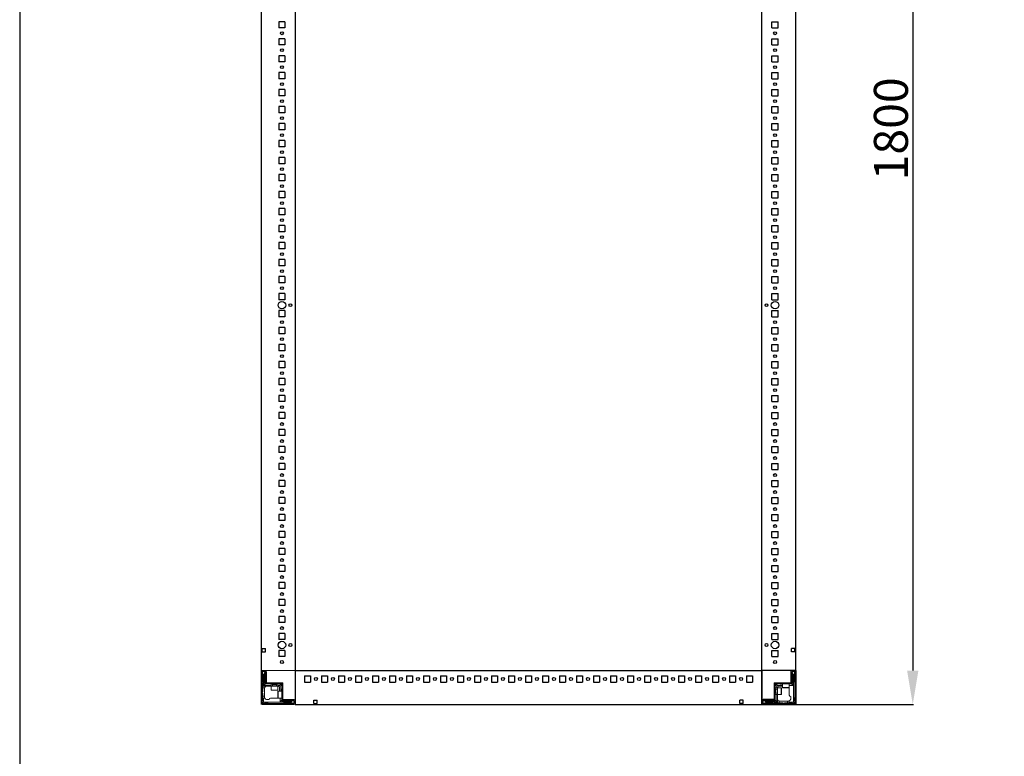
# Model space of a CAD drawing. Units: millimetres. Extents: x 1 to 11582, y -7 to 11620.
# Drawn here: x 1 to 1449, y 2443 to 3526 of the extents above; entities that cross this region are included whole.
import ezdxf

# ---------------------------------------------------------------- set-up
doc = ezdxf.new("R2010")
doc.units = ezdxf.units.MM
doc.layers.add('2', color=7, linetype='Continuous')
doc.dimstyles.new('ISO-25', dxfattribs={"dimtxt": 2.5, "dimasz": 2.5, "dimexe": 1.25, "dimexo": 0.625, "dimtad": 1, "dimtxsty": 'Standard', "dimcen": 2.5, "dimadec": 0, "dimazin": 0, "dimtfac": 1, "dimtmove": 0, "dimatfit": 3, "dimfxl": 1, "dimarcsym": 0})

# ---------------------------------------------------------------- blocks, each defined once
blk = doc.blocks.new('*D5')
at = {"layer": '2', "color": 0, "linetype": 'ByBlock', "lineweight": -2}
for p, q in [((1079, 4318.8), (1315.4, 4318.8)), ((1314.1, 4268.8), (1314.1, 2568.8)), ((1117.2, 2518.8), (1315.4, 2518.8))]:
    blk.add_line(p, q, dxfattribs=at)
at = {"layer": '2', "color": 0, "linetype": 'ByBlock'}
for points in [[(1305.8, 4268.8), (1322.5, 4268.8), (1314.1, 4318.8)], [(1305.8, 2568.8), (1322.5, 2568.8), (1314.1, 2518.8)]]:
    blk.add_solid(points, dxfattribs=at)
at = {"layer": 'Defpoints', "color": 0, "linetype": 'ByBlock'}
for p in [(1078.4, 4318.8), (1116.5, 2518.8), (1314.1, 2518.8)]:
    blk.add_point(p, dxfattribs=at)
at = {"layer": '2', "color": 0, "linetype": 'ByBlock', "insert": (1288.5, 3365.7), "char_height": 50, "attachment_point": 5, "rotation": 90}
blk.add_mtext('1800', dxfattribs=at)

msp = doc.modelspace()

# ---------------------------------------------------------------- linework, layer by layer
for p, q in [((356.157, 4318.837), (356.126, 2518.837)), ((406.157, 4318.837), (406.157, 2518.837)), ((1092.157, 2518.837), (1092.157, 4318.837)), ((1142.157, 2518.837), (1142.157, 4318.837)), ((382.157, 3523.337), (382.157, 3514.337)), ((391.157, 3523.337), (382.157, 3523.337)), ((391.157, 3523.337), (391.157, 3514.337)), ((1107.157, 3514.337), (1107.157, 3523.337)), ((1107.157, 3523.337), (1116.157, 3523.337)), ((1116.157, 3514.337), (1116.157, 3523.337)), ((391.157, 3514.337), (382.157, 3514.337)), ((1107.157, 3514.337), (1116.157, 3514.337)), ((382.157, 3498.337), (382.157, 3489.337)), ((391.157, 3498.337), (382.157, 3498.337)), ((391.157, 3489.337), (382.157, 3489.337)), ((391.157, 3498.337), (391.157, 3489.337)), ((1107.157, 3489.337), (1107.157, 3498.337)), ((1107.157, 3498.337), (1116.157, 3498.337)), ((1107.157, 3489.337), (1116.157, 3489.337)), ((1116.157, 3489.337), (1116.157, 3498.337)), ((382.157, 3473.337), (382.157, 3464.337)), ((391.157, 3473.337), (382.157, 3473.337)), ((391.157, 3464.337), (382.157, 3464.337)), ((391.157, 3473.337), (391.157, 3464.337)), ((1107.157, 3473.337), (1116.157, 3473.337)), ((1107.157, 3464.337), (1107.157, 3473.337)), ((1107.157, 3464.337), (1116.157, 3464.337)), ((1116.157, 3464.337), (1116.157, 3473.337)), ((391.157, 3448.337), (382.157, 3448.337)), ((382.157, 3448.337), (382.157, 3439.337)), ((391.157, 3448.337), (391.157, 3439.337)), ((1107.157, 3448.337), (1116.157, 3448.337)), ((1107.157, 3439.337), (1107.157, 3448.337)), ((1116.157, 3439.337), (1116.157, 3448.337)), ((391.157, 3439.337), (382.157, 3439.337)), ((1107.157, 3439.337), (1116.157, 3439.337)), ((382.157, 3423.337), (382.157, 3414.337)), ((391.157, 3423.337), (382.157, 3423.337)), ((391.157, 3423.337), (391.157, 3414.337)), ((1107.157, 3423.337), (1116.157, 3423.337)), ((1107.157, 3414.337), (1107.157, 3423.337)), ((1116.157, 3414.337), (1116.157, 3423.337)), ((391.157, 3414.337), (382.157, 3414.337)), ((1107.157, 3414.337), (1116.157, 3414.337)), ((382.157, 3398.337), (382.157, 3389.337)), ((391.157, 3398.337), (382.157, 3398.337)), ((391.157, 3389.337), (382.157, 3389.337)), ((391.157, 3398.337), (391.157, 3389.337)), ((1107.157, 3398.337), (1116.157, 3398.337)), ((1107.157, 3389.337), (1107.157, 3398.337)), ((1107.157, 3389.337), (1116.157, 3389.337)), ((1116.157, 3389.337), (1116.157, 3398.337)), ((382.157, 3373.337), (382.157, 3364.337)), ((391.157, 3373.337), (382.157, 3373.337)), ((391.157, 3373.337), (391.157, 3364.337)), ((1107.157, 3373.337), (1116.157, 3373.337)), ((1107.157, 3364.337), (1107.157, 3373.337)), ((1116.157, 3364.337), (1116.157, 3373.337)), ((391.157, 3364.337), (382.157, 3364.337)), ((1107.157, 3364.337), (1116.157, 3364.337)), ((391.157, 3348.337), (382.157, 3348.337)), ((382.157, 3348.337), (382.157, 3339.337)), ((391.157, 3348.337), (391.157, 3339.337)), ((1107.157, 3348.337), (1116.157, 3348.337)), ((1107.157, 3339.337), (1107.157, 3348.337)), ((1116.157, 3339.337), (1116.157, 3348.337)), ((391.157, 3339.337), (382.157, 3339.337)), ((1107.157, 3339.337), (1116.157, 3339.337)), ((391.157, 3323.337), (382.157, 3323.337)), ((382.157, 3323.337), (382.157, 3314.337)), ((391.157, 3323.337), (391.157, 3314.337)), ((1107.157, 3314.337), (1107.157, 3323.337)), ((1107.157, 3323.337), (1116.157, 3323.337)), ((1116.157, 3314.337), (1116.157, 3323.337)), ((391.157, 3314.337), (382.157, 3314.337)), ((1107.157, 3314.337), (1116.157, 3314.337)), ((382.157, 3298.337), (382.157, 3289.337)), ((391.157, 3298.337), (382.157, 3298.337)), ((391.157, 3289.337), (382.157, 3289.337)), ((391.157, 3298.337), (391.157, 3289.337)), ((1107.157, 3298.337), (1116.157, 3298.337)), ((1107.157, 3289.337), (1107.157, 3298.337)), ((1107.157, 3289.337), (1116.157, 3289.337)), ((1116.157, 3289.337), (1116.157, 3298.337)), ((391.157, 3273.337), (382.157, 3273.337)), ((382.157, 3273.337), (382.157, 3264.337)), ((391.157, 3273.337), (391.157, 3264.337)), ((1107.157, 3273.337), (1116.157, 3273.337)), ((1107.157, 3264.337), (1107.157, 3273.337)), ((1116.157, 3264.337), (1116.157, 3273.337)), ((391.157, 3264.337), (382.157, 3264.337)), ((1107.157, 3264.337), (1116.157, 3264.337)), ((391.157, 3248.337), (382.157, 3248.337)), ((382.157, 3248.337), (382.157, 3239.337)), ((391.157, 3248.337), (391.157, 3239.337)), ((1107.157, 3239.337), (1107.157, 3248.337)), ((1107.157, 3248.337), (1116.157, 3248.337)), ((1116.157, 3239.337), (1116.157, 3248.337)), ((391.157, 3239.337), (382.157, 3239.337)), ((1107.157, 3239.337), (1116.157, 3239.337)), ((391.157, 3223.337), (382.157, 3223.337)), ((382.157, 3223.337), (382.157, 3214.337)), ((391.157, 3214.337), (382.157, 3214.337)), ((391.157, 3223.337), (391.157, 3214.337)), ((1107.157, 3223.337), (1116.157, 3223.337)), ((1107.157, 3214.337), (1107.157, 3223.337)), ((1107.157, 3214.337), (1116.157, 3214.337)), ((1116.157, 3214.337), (1116.157, 3223.337)), ((391.157, 3198.337), (382.157, 3198.337)), ((382.157, 3198.337), (382.157, 3189.337)), ((391.157, 3189.337), (382.157, 3189.337)), ((391.157, 3198.337), (391.157, 3189.337)), ((1107.157, 3189.337), (1107.157, 3198.337)), ((1107.157, 3198.337), (1116.157, 3198.337)), ((1107.157, 3189.337), (1116.157, 3189.337)), ((1116.157, 3189.337), (1116.157, 3198.337)), ((382.157, 3173.337), (382.157, 3164.337)), ((391.157, 3173.337), (382.157, 3173.337)), ((391.157, 3173.337), (391.157, 3164.337)), ((1107.157, 3173.337), (1116.157, 3173.337)), ((1107.157, 3164.337), (1107.157, 3173.337)), ((1116.157, 3164.337), (1116.157, 3173.337)), ((391.157, 3164.337), (382.157, 3164.337)), ((1107.157, 3164.337), (1116.157, 3164.337)), ((391.157, 3148.337), (382.157, 3148.337)), ((382.157, 3148.337), (382.157, 3139.337)), ((391.157, 3148.337), (391.157, 3139.337)), ((1107.157, 3148.337), (1116.157, 3148.337)), ((1107.157, 3139.337), (1107.157, 3148.337)), ((1116.157, 3139.337), (1116.157, 3148.337)), ((391.157, 3139.337), (382.157, 3139.337)), ((1107.157, 3139.337), (1116.157, 3139.337)), ((382.157, 3123.333), (382.157, 3114.333)), ((391.157, 3123.333), (382.157, 3123.333)), ((391.157, 3114.333), (382.157, 3114.333)), ((391.157, 3123.333), (391.157, 3114.333)), ((1107.157, 3123.333), (1116.157, 3123.333)), ((1107.157, 3114.333), (1107.157, 3123.333)), ((1107.157, 3114.333), (1116.157, 3114.333)), ((1116.157, 3114.333), (1116.157, 3123.333)), ((382.157, 3098.333), (382.157, 3089.333)), ((391.157, 3098.333), (382.157, 3098.333)), ((391.157, 3098.333), (391.157, 3089.333)), ((1107.157, 3098.333), (1116.157, 3098.333)), ((1107.157, 3089.333), (1107.157, 3098.333)), ((1116.157, 3089.333), (1116.157, 3098.333)), ((391.157, 3089.333), (382.157, 3089.333)), ((1107.157, 3089.333), (1116.157, 3089.333)), ((382.157, 3073.337), (382.157, 3064.337)), ((391.157, 3073.337), (382.157, 3073.337)), ((391.157, 3073.337), (391.157, 3064.337)), ((1107.157, 3073.337), (1116.157, 3073.337)), ((1107.157, 3064.337), (1107.157, 3073.337)), ((1116.157, 3064.337), (1116.157, 3073.337)), ((391.157, 3064.337), (382.157, 3064.337)), ((1107.157, 3064.337), (1116.157, 3064.337)), ((382.157, 3048.337), (382.157, 3039.337)), ((391.157, 3048.337), (382.157, 3048.337)), ((391.157, 3048.337), (391.157, 3039.337)), ((1107.157, 3048.337), (1116.157, 3048.337)), ((1107.157, 3039.337), (1107.157, 3048.337)), ((1116.157, 3039.337), (1116.157, 3048.337)), ((391.157, 3039.337), (382.157, 3039.337)), ((1107.157, 3039.337), (1116.157, 3039.337)), ((382.157, 3023.337), (382.157, 3014.337)), ((391.157, 3023.337), (382.157, 3023.337)), ((391.157, 3014.337), (382.157, 3014.337)), ((391.157, 3023.337), (391.157, 3014.337)), ((1107.157, 3023.337), (1116.157, 3023.337)), ((1107.157, 3014.337), (1107.157, 3023.337)), ((1107.157, 3014.337), (1116.157, 3014.337)), ((1116.157, 3014.337), (1116.157, 3023.337)), ((391.157, 2998.337), (382.157, 2998.337)), ((382.157, 2998.337), (382.157, 2989.337)), ((391.157, 2998.337), (391.157, 2989.337)), ((1107.157, 2998.337), (1116.157, 2998.337)), ((1107.157, 2989.337), (1107.157, 2998.337)), ((1116.157, 2989.337), (1116.157, 2998.337)), ((391.157, 2989.337), (382.157, 2989.337)), ((1107.157, 2989.337), (1116.157, 2989.337)), ((382.157, 2973.337), (382.157, 2964.337)), ((391.157, 2973.337), (382.157, 2973.337)), ((391.157, 2973.337), (391.157, 2964.337)), ((1107.157, 2973.337), (1116.157, 2973.337)), ((1107.157, 2964.337), (1107.157, 2973.337)), ((1116.157, 2964.337), (1116.157, 2973.337)), ((391.157, 2964.337), (382.157, 2964.337)), ((1107.157, 2964.337), (1116.157, 2964.337)), ((391.157, 2948.337), (382.157, 2948.337)), ((382.157, 2948.337), (382.157, 2939.337)), ((391.157, 2939.337), (382.157, 2939.337)), ((391.157, 2948.337), (391.157, 2939.337)), ((1107.157, 2948.337), (1116.157, 2948.337)), ((1107.157, 2939.337), (1107.157, 2948.337)), ((1107.157, 2939.337), (1116.157, 2939.337)), ((1116.157, 2939.337), (1116.157, 2948.337)), ((391.157, 2923.337), (382.157, 2923.337)), ((382.157, 2923.337), (382.157, 2914.337)), ((391.157, 2914.337), (382.157, 2914.337)), ((391.157, 2923.337), (391.157, 2914.337)), ((1107.157, 2923.337), (1116.157, 2923.337)), ((1107.157, 2914.337), (1107.157, 2923.337)), ((1107.157, 2914.337), (1116.157, 2914.337)), ((1116.157, 2914.337), (1116.157, 2923.337)), ((391.157, 2898.337), (382.157, 2898.337)), ((382.157, 2898.337), (382.157, 2889.337)), ((391.157, 2898.337), (391.157, 2889.337)), ((1107.157, 2898.337), (1116.157, 2898.337)), ((1107.157, 2889.337), (1107.157, 2898.337)), ((1116.157, 2889.337), (1116.157, 2898.337)), ((391.157, 2889.337), (382.157, 2889.337)), ((1107.157, 2889.337), (1116.157, 2889.337)), ((391.157, 2873.337), (382.157, 2873.337)), ((382.157, 2873.337), (382.157, 2864.337)), ((391.157, 2873.337), (391.157, 2864.337)), ((1107.157, 2873.337), (1116.157, 2873.337)), ((1107.157, 2864.337), (1107.157, 2873.337)), ((1116.157, 2864.337), (1116.157, 2873.337)), ((391.157, 2864.337), (382.157, 2864.337)), ((1107.157, 2864.337), (1116.157, 2864.337)), ((391.157, 2848.337), (382.157, 2848.337)), ((382.157, 2848.337), (382.157, 2839.337)), ((391.157, 2839.337), (382.157, 2839.337)), ((391.157, 2848.337), (391.157, 2839.337)), ((1107.157, 2848.337), (1116.157, 2848.337)), ((1107.157, 2839.337), (1107.157, 2848.337)), ((1107.157, 2839.337), (1116.157, 2839.337)), ((1116.157, 2839.337), (1116.157, 2848.337)), ((391.157, 2823.337), (382.157, 2823.337)), ((382.157, 2823.337), (382.157, 2814.337)), ((391.157, 2823.337), (391.157, 2814.337)), ((1107.157, 2823.337), (1116.157, 2823.337)), ((1107.157, 2814.337), (1107.157, 2823.337)), ((1116.157, 2814.337), (1116.157, 2823.337)), ((391.157, 2814.337), (382.157, 2814.337)), ((1107.157, 2814.337), (1116.157, 2814.337)), ((391.157, 2798.337), (382.157, 2798.337)), ((382.157, 2798.337), (382.157, 2789.337)), ((391.157, 2798.337), (391.157, 2789.337)), ((1107.157, 2798.337), (1116.157, 2798.337)), ((1107.157, 2789.337), (1107.157, 2798.337)), ((1116.157, 2789.337), (1116.157, 2798.337)), ((391.157, 2789.337), (382.157, 2789.337)), ((1107.157, 2789.337), (1116.157, 2789.337)), ((391.157, 2773.337), (382.157, 2773.337)), ((382.157, 2773.337), (382.157, 2764.337)), ((391.157, 2773.337), (391.157, 2764.337)), ((1107.157, 2773.337), (1116.157, 2773.337)), ((1107.157, 2764.337), (1107.157, 2773.337)), ((1116.157, 2764.337), (1116.157, 2773.337)), ((391.157, 2764.337), (382.157, 2764.337)), ((1107.157, 2764.337), (1116.157, 2764.337)), ((391.157, 2748.337), (382.157, 2748.337)), ((382.157, 2748.337), (382.157, 2739.337)), ((391.157, 2739.337), (382.157, 2739.337)), ((391.157, 2748.337), (391.157, 2739.337)), ((1107.157, 2748.337), (1116.157, 2748.337)), ((1107.157, 2739.337), (1107.157, 2748.337)), ((1107.157, 2739.337), (1116.157, 2739.337)), ((1116.157, 2739.337), (1116.157, 2748.337)), ((391.157, 2723.337), (382.157, 2723.337)), ((382.157, 2723.337), (382.157, 2714.337)), ((391.157, 2723.337), (391.157, 2714.337)), ((1107.157, 2723.337), (1116.157, 2723.337)), ((1107.157, 2714.337), (1107.157, 2723.337)), ((1116.157, 2714.337), (1116.157, 2723.337)), ((391.157, 2714.337), (382.157, 2714.337)), ((1107.157, 2714.337), (1116.157, 2714.337)), ((391.157, 2698.337), (382.157, 2698.337)), ((382.157, 2698.337), (382.157, 2689.337)), ((391.157, 2698.337), (391.157, 2689.337)), ((1107.157, 2698.337), (1116.157, 2698.337)), ((1107.157, 2689.337), (1107.157, 2698.337)), ((1116.157, 2689.337), (1116.157, 2698.337)), ((391.157, 2689.337), (382.157, 2689.337)), ((1107.157, 2689.337), (1116.157, 2689.337)), ((391.157, 2673.337), (382.157, 2673.337)), ((382.157, 2673.337), (382.157, 2664.337)), ((391.157, 2664.337), (382.157, 2664.337)), ((391.157, 2673.337), (391.157, 2664.337)), ((1107.157, 2673.337), (1116.157, 2673.337)), ((1107.157, 2664.337), (1107.157, 2673.337)), ((1107.157, 2664.337), (1116.157, 2664.337)), ((1116.157, 2664.337), (1116.157, 2673.337)), ((391.157, 2648.337), (382.157, 2648.337)), ((382.157, 2648.337), (382.157, 2639.337)), ((391.157, 2639.337), (382.157, 2639.337)), ((391.157, 2648.337), (391.157, 2639.337)), ((1107.157, 2648.337), (1116.157, 2648.337)), ((1107.157, 2639.337), (1107.157, 2648.337)), ((1107.157, 2639.337), (1116.157, 2639.337)), ((1116.157, 2639.337), (1116.157, 2648.337)), ((391.157, 2623.337), (382.157, 2623.337)), ((382.157, 2623.337), (382.157, 2614.337)), ((391.157, 2623.337), (391.157, 2614.337)), ((1107.157, 2623.337), (1116.157, 2623.337)), ((1107.157, 2614.337), (1107.157, 2623.337)), ((1116.157, 2614.337), (1116.157, 2623.337)), ((391.157, 2614.337), (382.157, 2614.337)), ((1107.157, 2614.337), (1116.157, 2614.337)), ((357.657, 2601.337), (362.657, 2601.337)), ((357.657, 2596.337), (357.657, 2601.337)), ((357.657, 2596.337), (362.657, 2596.337)), ((362.657, 2596.337), (362.657, 2601.337)), ((391.157, 2598.337), (382.157, 2598.337)), ((382.157, 2598.337), (382.157, 2589.337)), ((391.157, 2598.337), (391.157, 2589.337)), ((1107.157, 2598.337), (1116.157, 2598.337)), ((1107.157, 2589.337), (1107.157, 2598.337)), ((1116.157, 2589.337), (1116.157, 2598.337)), ((1135.657, 2596.337), (1135.657, 2601.337)), ((1140.657, 2601.337), (1135.657, 2601.337)), ((1140.657, 2596.337), (1135.657, 2596.337)), ((1140.657, 2596.337), (1140.657, 2601.337)), ((391.157, 2589.337), (382.157, 2589.337)), ((1107.157, 2589.337), (1116.157, 2589.337)), ((1142.157, 2568.837), (1092.157, 2568.837)), ((1092.157, 2568.837), (1092.157, 2518.837)), ((1092.157, 2568.837), (1092.157, 2518.837)), ((1142.157, 2568.837), (1134.657, 2568.837)), ((1142.157, 2568.837), (1142.157, 2518.837)), ((419.657, 2560.837), (419.657, 2551.837)), ((419.657, 2560.837), (428.657, 2560.837)), ((419.657, 2551.837), (428.657, 2551.837)), ((428.657, 2560.837), (428.657, 2551.837)), ((444.657, 2560.837), (444.657, 2551.837)), ((444.657, 2560.837), (453.657, 2560.837)), ((444.657, 2551.837), (453.657, 2551.837)), ((453.657, 2560.837), (453.657, 2551.837)), ((469.657, 2560.837), (469.657, 2551.837)), ((469.657, 2560.837), (478.657, 2560.837)), ((469.657, 2551.837), (478.657, 2551.837)), ((478.657, 2560.837), (478.657, 2551.837)), ((494.657, 2560.837), (494.657, 2551.837)), ((494.657, 2560.837), (503.657, 2560.837)), ((494.657, 2551.837), (503.657, 2551.837)), ((503.657, 2560.837), (503.657, 2551.837)), ((519.657, 2560.837), (519.657, 2551.837)), ((519.657, 2560.837), (528.657, 2560.837)), ((519.657, 2551.837), (528.657, 2551.837)), ((528.657, 2560.837), (528.657, 2551.837)), ((544.657, 2560.837), (544.657, 2551.837)), ((544.657, 2560.837), (553.657, 2560.837)), ((544.657, 2551.837), (553.657, 2551.837)), ((553.657, 2560.837), (553.657, 2551.837)), ((569.657, 2560.837), (569.657, 2551.837)), ((569.657, 2560.837), (578.657, 2560.837)), ((569.657, 2551.837), (578.657, 2551.837)), ((578.657, 2560.837), (578.657, 2551.837)), ((594.657, 2560.837), (594.657, 2551.837)), ((594.657, 2560.837), (603.657, 2560.837)), ((594.657, 2551.837), (603.657, 2551.837)), ((603.657, 2560.837), (603.657, 2551.837)), ((619.657, 2560.837), (619.657, 2551.837)), ((619.657, 2560.837), (628.657, 2560.837)), ((619.657, 2551.837), (628.657, 2551.837)), ((628.657, 2560.837), (628.657, 2551.837)), ((644.657, 2560.837), (644.657, 2551.837)), ((644.657, 2560.837), (653.657, 2560.837)), ((644.657, 2560.837), (644.657, 2551.837)), ((644.657, 2560.837), (653.657, 2560.837)), ((644.657, 2551.837), (653.657, 2551.837)), ((644.657, 2551.837), (653.657, 2551.837)), ((653.657, 2560.837), (653.657, 2551.837)), ((669.657, 2560.837), (669.657, 2551.837)), ((669.657, 2560.837), (678.657, 2560.837)), ((669.657, 2551.837), (678.657, 2551.837)), ((678.657, 2560.837), (678.657, 2551.837)), ((694.657, 2560.837), (694.657, 2551.837)), ((694.657, 2560.837), (703.657, 2560.837)), ((694.657, 2551.837), (703.657, 2551.837)), ((703.657, 2560.837), (703.657, 2551.837)), ((719.657, 2560.837), (719.657, 2551.837)), ((719.657, 2560.837), (728.657, 2560.837)), ((719.657, 2551.837), (728.657, 2551.837)), ((728.657, 2560.837), (728.657, 2551.837)), ((744.657, 2560.837), (744.657, 2551.837)), ((744.657, 2560.837), (753.657, 2560.837)), ((744.657, 2551.837), (753.657, 2551.837)), ((753.657, 2560.837), (753.657, 2551.837)), ((769.657, 2560.837), (769.657, 2551.837)), ((769.657, 2560.837), (778.657, 2560.837)), ((769.657, 2551.837), (778.657, 2551.837)), ((778.657, 2560.837), (778.657, 2551.837)), ((794.657, 2560.837), (794.657, 2551.837)), ((794.657, 2560.837), (803.657, 2560.837)), ((794.657, 2551.837), (803.657, 2551.837)), ((803.657, 2560.837), (803.657, 2551.837)), ((819.657, 2560.837), (819.657, 2551.837)), ((819.657, 2560.837), (828.657, 2560.837)), ((819.657, 2560.837), (819.657, 2551.837)), ((819.657, 2560.837), (828.657, 2560.837)), ((819.657, 2551.837), (828.657, 2551.837)), ((819.657, 2551.837), (828.657, 2551.837)), ((828.657, 2560.837), (828.657, 2551.837)), ((844.657, 2560.837), (844.657, 2551.837)), ((844.657, 2560.837), (853.657, 2560.837)), ((844.657, 2560.837), (844.657, 2551.837)), ((844.657, 2560.837), (853.657, 2560.837)), ((844.657, 2551.837), (853.657, 2551.837)), ((844.657, 2551.837), (853.657, 2551.837)), ((853.657, 2560.837), (853.657, 2551.837)), ((869.657, 2560.837), (869.657, 2551.837)), ((869.657, 2560.837), (878.657, 2560.837)), ((869.657, 2551.837), (878.657, 2551.837)), ((878.657, 2560.837), (878.657, 2551.837)), ((894.657, 2560.837), (894.657, 2551.837)), ((894.657, 2560.837), (903.657, 2560.837)), ((894.657, 2551.837), (903.657, 2551.837)), ((903.657, 2560.837), (903.657, 2551.837)), ((919.657, 2560.837), (919.657, 2551.837)), ((919.657, 2560.837), (928.657, 2560.837)), ((919.657, 2551.837), (928.657, 2551.837)), ((928.657, 2560.837), (928.657, 2551.837)), ((944.657, 2560.837), (944.657, 2551.837)), ((944.657, 2560.837), (953.657, 2560.837)), ((944.657, 2551.837), (953.657, 2551.837)), ((953.657, 2560.837), (953.657, 2551.837)), ((969.657, 2560.837), (969.657, 2551.837)), ((969.657, 2560.837), (978.657, 2560.837)), ((969.657, 2551.837), (978.657, 2551.837)), ((978.657, 2560.837), (978.657, 2551.837)), ((994.657, 2560.837), (994.657, 2551.837)), ((994.657, 2560.837), (1003.657, 2560.837)), ((994.657, 2551.837), (1003.657, 2551.837)), ((1003.657, 2560.837), (1003.657, 2551.837)), ((1019.657, 2560.837), (1019.657, 2551.837)), ((1019.657, 2560.837), (1028.657, 2560.837)), ((1019.657, 2551.837), (1028.657, 2551.837)), ((1028.657, 2560.837), (1028.657, 2551.837)), ((1044.657, 2560.837), (1044.657, 2551.837)), ((1044.657, 2560.837), (1053.657, 2560.837)), ((1044.657, 2551.837), (1053.657, 2551.837)), ((1053.657, 2560.837), (1053.657, 2551.837)), ((1069.657, 2560.837), (1069.657, 2551.837)), ((1069.657, 2560.837), (1078.657, 2560.837)), ((1069.657, 2551.837), (1078.657, 2551.837)), ((1078.657, 2560.837), (1078.657, 2551.837)), ((433.657, 2525.337), (438.657, 2525.337)), ((433.657, 2520.337), (433.657, 2525.337)), ((433.657, 2520.337), (438.657, 2520.337)), ((438.657, 2520.337), (438.657, 2525.337)), ((1059.657, 2520.337), (1059.657, 2525.337)), ((1064.657, 2525.337), (1059.657, 2525.337)), ((1064.657, 2520.337), (1059.657, 2520.337)), ((1064.657, 2520.337), (1064.657, 2525.337)), ((1092.157, 2526.337), (1092.157, 2518.837)), ((406.157, 2518.837), (1092.157, 2518.837)), ((1142.157, 2518.837), (1092.157, 2518.837))]:
    msp.add_line(p, q)
at = {"color": 7, "linetype": 'Continuous', "lineweight": 15}
for p, q in [((356.157, 2568.837), (357.757, 2568.837)), ((356.157, 2567.237), (356.157, 2520.437)), ((356.234, 2568.837), (356.234, 2567.729)), ((357.757, 2568.837), (356.234, 2568.837)), ((357.657, 2567.237), (357.657, 2520.437)), ((357.88, 2565.209), (357.657, 2564.837)), ((358.657, 2562.837), (357.657, 2563.837)), ((357.757, 2568.837), (404.557, 2568.837)), ((362.057, 2568.837), (357.757, 2568.837)), ((362.057, 2567.337), (357.757, 2567.337)), ((359.157, 2567.337), (357.88, 2565.209)), ((357.88, 2565.209), (359.657, 2562.337)), ((358.657, 2552.837), (358.657, 2562.837)), ((360.157, 2562.337), (361.657, 2564.761)), ((361.657, 2564.837), (360.657, 2567.337)), ((361.157, 2562.837), (361.157, 2553.837)), ((361.657, 2564.761), (361.657, 2564.837)), ((361.657, 2563.337), (361.657, 2564.761)), ((362.157, 2550.937), (362.157, 2567.237)), ((363.657, 2550.937), (363.657, 2567.237)), ((363.984, 2550.837), (363.984, 2566.837)), ((404.557, 2568.837), (406.157, 2568.837)), ((1092.157, 2567.237), (1092.157, 2568.837)), ((1092.157, 2520.437), (1092.157, 2567.237)), ((1134.657, 2567.237), (1134.657, 2550.937)), ((1136.157, 2567.237), (1136.157, 2550.937)), ((1140.557, 2568.837), (1136.257, 2568.837)), ((1140.557, 2567.337), (1136.257, 2567.337)), ((1137.657, 2567.337), (1136.657, 2564.837)), ((1136.657, 2564.837), (1136.657, 2564.761)), ((1136.657, 2564.761), (1138.157, 2562.337)), ((1136.657, 2564.761), (1136.657, 2563.337)), ((1137.157, 2553.837), (1137.157, 2562.837)), ((1138.657, 2562.337), (1140.434, 2565.209)), ((1140.434, 2565.209), (1139.157, 2567.337)), ((1140.657, 2563.837), (1139.657, 2562.837)), ((1139.657, 2562.837), (1139.657, 2552.837)), ((1140.657, 2564.837), (1140.434, 2565.209)), ((1140.657, 2520.437), (1140.657, 2567.237)), ((1142.157, 2520.437), (1142.157, 2567.237)), ((357.657, 2551.837), (358.657, 2552.837)), ((358.657, 2549.837), (357.657, 2550.837)), ((358.657, 2549.837), (358.657, 2545.837)), ((359.657, 2562.337), (359.657, 2545.837)), ((359.657, 2562.337), (360.157, 2562.337)), ((360.157, 2546.837), (360.157, 2562.337)), ((362.657, 2549.337), (360.157, 2546.837)), ((361.657, 2553.337), (361.657, 2550.337)), ((363.757, 2549.337), (362.657, 2549.337)), ((363.757, 2550.837), (388.157, 2550.837)), ((388.157, 2549.337), (363.757, 2549.337)), ((364.157, 2552.837), (364.157, 2554.537)), ((370.657, 2549.337), (370.657, 2545.837)), ((372.657, 2549.337), (372.657, 2549.225)), ((372.657, 2549.225), (373.211, 2548.837)), ((378.657, 2549.225), (372.657, 2549.225)), ((373.211, 2548.837), (372.657, 2548.449)), ((372.657, 2548.449), (372.657, 2546.087)), ((378.657, 2548.449), (372.657, 2548.449)), ((373.539, 2548.837), (373.211, 2548.837)), ((378.102, 2548.837), (373.539, 2548.837)), ((378.102, 2548.837), (378.657, 2549.225)), ((378.657, 2548.449), (378.102, 2548.837)), ((378.657, 2549.225), (378.657, 2549.337)), ((378.657, 2546.087), (378.657, 2548.449)), ((380.657, 2545.837), (380.657, 2549.337)), ((383.157, 2549.337), (383.889, 2548.605)), ((383.889, 2548.605), (383.157, 2546.837)), ((385.924, 2546.569), (383.889, 2548.605)), ((386.657, 2526.437), (386.657, 2549.327)), ((388.157, 2549.327), (386.657, 2549.327)), ((388.157, 2549.337), (388.157, 2550.837)), ((388.157, 2549.327), (388.157, 2526.437)), ((1110.157, 2526.437), (1110.157, 2550.837)), ((1111.657, 2550.837), (1110.157, 2550.837)), ((1111.657, 2550.837), (1111.657, 2526.437)), ((1111.667, 2550.837), (1111.667, 2549.337)), ((1111.667, 2550.837), (1134.557, 2550.837)), ((1134.557, 2549.337), (1111.667, 2549.337)), ((1114.424, 2548.605), (1112.389, 2546.569)), ((1114.424, 2548.605), (1115.157, 2549.337)), ((1115.157, 2546.837), (1114.424, 2548.605)), ((1119.657, 2548.837), (1122.657, 2548.837)), ((1122.657, 2549.337), (1122.657, 2543.637)), ((1132.657, 2543.637), (1132.657, 2549.337)), ((1134.557, 2549.337), (1135.657, 2549.337)), ((1135.657, 2549.337), (1138.157, 2546.837)), ((1136.657, 2550.337), (1136.657, 2553.337)), ((1138.157, 2562.337), (1138.157, 2546.837)), ((1138.157, 2562.337), (1138.657, 2562.337)), ((1138.657, 2542.414), (1138.657, 2562.337)), ((1139.657, 2552.837), (1140.657, 2551.837)), ((358.657, 2537.837), (357.657, 2536.837)), ((357.657, 2535.837), (358.657, 2534.837)), ((359.657, 2545.837), (358.657, 2545.837)), ((358.657, 2543.337), (358.657, 2545.837)), ((361.199, 2543.337), (358.657, 2543.337)), ((358.657, 2543.337), (358.657, 2537.837)), ((358.657, 2534.837), (358.657, 2530.837)), ((370.657, 2545.837), (359.657, 2545.837)), ((370.657, 2546.837), (360.157, 2546.837)), ((361.157, 2542.837), (361.157, 2530.837)), ((370.657, 2545.837), (370.657, 2540.137)), ((380.657, 2545.837), (370.657, 2545.837)), ((383.157, 2546.837), (380.657, 2546.837)), ((380.657, 2540.137), (380.657, 2545.837)), ((386.657, 2538.337), (380.957, 2538.337)), ((384.157, 2545.837), (383.157, 2546.837)), ((383.157, 2542.837), (383.157, 2538.337)), ((384.157, 2545.837), (385.924, 2546.569)), ((384.157, 2538.337), (384.157, 2545.837)), ((385.924, 2546.569), (386.657, 2545.837)), ((386.157, 2541.337), (386.157, 2538.337)), ((1111.657, 2545.837), (1112.389, 2546.569)), ((1115.157, 2543.337), (1111.657, 2543.337)), ((1111.768, 2541.337), (1111.657, 2541.337)), ((1111.657, 2535.337), (1111.768, 2535.337)), ((1112.157, 2540.782), (1111.768, 2541.337)), ((1111.768, 2541.337), (1111.768, 2535.337)), ((1111.768, 2535.337), (1112.157, 2535.891)), ((1112.545, 2541.337), (1112.157, 2540.782)), ((1112.157, 2540.782), (1112.157, 2536.219)), ((1112.157, 2536.219), (1112.157, 2535.891)), ((1112.157, 2535.891), (1112.545, 2535.337)), ((1112.389, 2546.569), (1114.157, 2545.837)), ((1114.907, 2541.337), (1112.545, 2541.337)), ((1112.545, 2541.337), (1112.545, 2535.337)), ((1112.545, 2535.337), (1114.907, 2535.337)), ((1115.157, 2546.837), (1114.157, 2545.837)), ((1114.157, 2545.837), (1114.157, 2543.337)), ((1122.657, 2546.837), (1115.157, 2546.837)), ((1120.857, 2543.337), (1115.157, 2543.337)), ((1115.157, 2543.337), (1115.157, 2533.337)), ((1118.157, 2545.837), (1122.657, 2545.837)), ((1138.157, 2546.837), (1132.657, 2546.837)), ((1132.657, 2542.414), (1132.657, 2542.837)), ((1132.657, 2542.414), (1132.657, 2532.337)), ((1138.657, 2522.337), (1138.657, 2542.414)), ((357.657, 2523.837), (358.657, 2524.837)), ((357.757, 2520.337), (404.557, 2520.337)), ((358.096, 2520.776), (359.657, 2522.337)), ((358.657, 2530.837), (361.157, 2530.837)), ((358.657, 2528.337), (358.657, 2530.837)), ((358.657, 2524.837), (358.657, 2528.337)), ((358.657, 2528.337), (359.657, 2528.337)), ((359.657, 2528.337), (359.657, 2522.337)), ((361.328, 2528.337), (359.657, 2528.337)), ((359.657, 2522.337), (379.734, 2522.337)), ((361.157, 2530.837), (361.157, 2529.337)), ((362.157, 2521.337), (361.157, 2520.337)), ((365.657, 2521.337), (362.157, 2521.337)), ((364.157, 2526.337), (367.657, 2526.337)), ((366.657, 2520.337), (365.657, 2521.337)), ((379.734, 2528.337), (369.657, 2528.337)), ((379.734, 2528.337), (380.157, 2528.337)), ((379.734, 2522.337), (399.657, 2522.337)), ((380.957, 2528.337), (386.657, 2528.337)), ((384.157, 2522.837), (384.157, 2528.337)), ((386.657, 2525.337), (384.157, 2522.837)), ((399.657, 2522.837), (384.157, 2522.837)), ((386.657, 2526.437), (386.657, 2525.337)), ((387.657, 2524.337), (390.657, 2524.337)), ((404.557, 2526.337), (388.257, 2526.337)), ((404.557, 2524.837), (388.257, 2524.837)), ((390.157, 2521.337), (389.157, 2520.337)), ((400.157, 2521.337), (390.157, 2521.337)), ((391.157, 2523.837), (400.157, 2523.837)), ((402.081, 2524.337), (399.657, 2522.837)), ((399.657, 2522.837), (399.657, 2522.337)), ((399.657, 2522.337), (402.528, 2520.56)), ((401.157, 2520.337), (400.157, 2521.337)), ((402.081, 2524.337), (400.657, 2524.337)), ((402.157, 2524.337), (402.081, 2524.337)), ((404.657, 2523.337), (402.157, 2524.337)), ((402.157, 2520.337), (402.528, 2520.56)), ((402.528, 2520.56), (404.657, 2521.837)), ((404.657, 2520.437), (404.657, 2524.737)), ((406.157, 2520.437), (406.157, 2524.737)), ((1092.157, 2524.737), (1092.157, 2520.437)), ((1092.157, 2518.837), (1092.157, 2520.437)), ((1092.157, 2520.437), (1092.157, 2518.914)), ((1093.657, 2524.737), (1093.657, 2520.437)), ((1096.157, 2524.337), (1093.657, 2523.337)), ((1093.657, 2521.837), (1095.785, 2520.56)), ((1110.057, 2526.337), (1093.757, 2526.337)), ((1110.057, 2524.837), (1093.757, 2524.837)), ((1093.757, 2520.337), (1140.557, 2520.337)), ((1110.157, 2526.664), (1094.157, 2526.664)), ((1095.785, 2520.56), (1098.657, 2522.337)), ((1095.785, 2520.56), (1096.157, 2520.337)), ((1096.232, 2524.337), (1096.157, 2524.337)), ((1098.657, 2522.837), (1096.232, 2524.337)), ((1097.657, 2524.337), (1096.232, 2524.337)), ((1098.157, 2521.337), (1097.157, 2520.337)), ((1098.157, 2523.837), (1107.157, 2523.837)), ((1108.157, 2521.337), (1098.157, 2521.337)), ((1098.657, 2522.337), (1098.657, 2522.837)), ((1114.157, 2522.837), (1098.657, 2522.837)), ((1098.657, 2522.337), (1115.157, 2522.337)), ((1108.157, 2526.837), (1106.457, 2526.837)), ((1107.657, 2524.337), (1110.657, 2524.337)), ((1109.157, 2520.337), (1108.157, 2521.337)), ((1111.157, 2521.337), (1110.157, 2520.337)), ((1111.157, 2521.337), (1115.157, 2521.337)), ((1111.657, 2533.337), (1115.157, 2533.337)), ((1111.657, 2526.437), (1111.657, 2525.337)), ((1111.657, 2525.337), (1114.157, 2522.837)), ((1114.157, 2533.337), (1114.157, 2522.837)), ((1115.157, 2533.337), (1120.857, 2533.337)), ((1115.157, 2533.337), (1115.157, 2522.337)), ((1115.157, 2522.337), (1115.157, 2521.337)), ((1117.657, 2521.337), (1115.157, 2521.337)), ((1117.657, 2523.879), (1117.657, 2521.337)), ((1117.657, 2521.337), (1123.157, 2521.337)), ((1118.157, 2523.837), (1130.157, 2523.837)), ((1123.157, 2521.337), (1124.157, 2520.337)), ((1125.157, 2520.337), (1126.157, 2521.337)), ((1126.157, 2521.337), (1130.157, 2521.337)), ((1130.157, 2521.337), (1130.157, 2523.837)), ((1130.157, 2523.837), (1131.657, 2523.837)), ((1132.657, 2521.337), (1130.157, 2521.337)), ((1132.657, 2524.008), (1132.657, 2522.337)), ((1132.657, 2521.337), (1132.657, 2522.337)), ((1132.657, 2522.337), (1138.657, 2522.337)), ((1136.157, 2521.337), (1132.657, 2521.337)), ((1134.657, 2526.837), (1134.657, 2530.337)), ((1137.157, 2520.337), (1136.157, 2521.337)), ((1140.217, 2520.776), (1138.657, 2522.337)), ((1140.657, 2529.337), (1139.657, 2528.337)), ((1139.657, 2528.337), (1139.657, 2524.837)), ((1139.657, 2524.837), (1140.657, 2523.837)), ((357.757, 2518.837), (404.557, 2518.837)), ((1092.157, 2518.914), (1093.264, 2518.914)), ((1093.757, 2518.837), (1140.557, 2518.837))]:
    msp.add_line(p, q, dxfattribs=at)
at = {"color": 0, "linetype": 'ByBlock'}
msp.add_line((406.157, 2568.837), (1092.157, 2568.837), dxfattribs=at)
at = {"color": 7, "linetype": 'Continuous', "lineweight": 0}
for p, q in [((406.157, 2566.837), (406.157, 2568.837)), ((406.157, 2520.837), (406.157, 2566.837)), ((1094.157, 2568.837), (1092.157, 2568.837)), ((1140.157, 2568.837), (1094.157, 2568.837)), ((1142.157, 2568.837), (1140.157, 2568.837)), ((406.157, 2518.837), (406.157, 2520.837))]:
    msp.add_line(p, q, dxfattribs=at)
at = {"color": 8, "linetype": 'Continuous', "lineweight": 15}
for p, q in [((370.657, 2540.137), (380.657, 2540.137)), ((372.657, 2546.087), (377.157, 2546.087)), ((377.157, 2546.087), (378.657, 2546.087)), ((380.957, 2538.337), (380.957, 2528.337)), ((1114.907, 2539.837), (1114.907, 2541.337)), ((1114.907, 2535.337), (1114.907, 2539.837)), ((1120.857, 2533.337), (1120.857, 2543.337)), ((1122.657, 2543.637), (1132.657, 2543.637))]:
    msp.add_line(p, q, dxfattribs=at)
msp.add_lwpolyline([(1.088, -6.52), (11582.391, -6.52), (11582.391, 10967.158), (1.088, 10967.158)], close=True)
at = {"color": 0}
msp.add_lwpolyline([(1092.157, 2518.837), (1142.157, 2518.837), (1142.157, 2568.837), (1092.157, 2568.837)], close=True, dxfattribs=at)
at = {"color": 7, "linetype": 'Continuous', "lineweight": 15, "flags": 128}
for points in [[(1132.593, 2543.452), (1132.599, 2543.422), (1132.657, 2542.837)], [(380.772, 2528.401), (380.742, 2528.394), (380.157, 2528.337)]]:
    msp.add_lwpolyline(points, dxfattribs=at)
for centre, radius in [((386.657, 3506.337), 2.1), ((1111.657, 3506.337), 2.1), ((386.657, 3481.337), 2.1), ((1111.657, 3481.337), 2.1), ((386.657, 3456.337), 2.1), ((1111.657, 3456.337), 2.1), ((386.657, 3431.337), 2.1), ((1111.657, 3431.337), 2.1), ((386.657, 3406.337), 2.1), ((1111.657, 3406.337), 2.1), ((386.657, 3381.337), 2.1), ((1111.657, 3381.337), 2.1), ((386.657, 3356.337), 2.1), ((1111.657, 3356.337), 2.1), ((386.657, 3331.337), 2.1), ((1111.657, 3331.337), 2.1), ((386.657, 3306.337), 2.1), ((1111.657, 3306.337), 2.1), ((386.657, 3281.337), 2.1), ((1111.657, 3281.337), 2.1), ((386.657, 3256.337), 2.1), ((1111.657, 3256.337), 2.1), ((386.657, 3231.337), 2.1), ((1111.657, 3231.337), 2.1), ((386.657, 3206.337), 2.1), ((1111.657, 3206.337), 2.1), ((386.657, 3181.337), 2.1), ((1111.657, 3181.337), 2.1), ((386.657, 3156.337), 2.1), ((1111.657, 3156.337), 2.1), ((386.657, 3131.337), 2.1), ((1111.657, 3131.337), 2.1), ((386.657, 3106.333), 5.5), ((399.157, 3106.333), 2.125), ((1099.157, 3106.333), 2.125), ((1111.657, 3106.333), 5.5), ((386.657, 3081.337), 2.1), ((1111.657, 3081.337), 2.1), ((386.657, 3056.337), 2.1), ((1111.657, 3056.337), 2.1), ((386.657, 3031.337), 2.1), ((386.657, 3031.337), 2.1), ((1111.657, 3031.337), 2.1), ((386.657, 3006.337), 2.1), ((1111.657, 3006.337), 2.1), ((386.657, 2981.337), 2.1), ((1111.657, 2981.337), 2.1), ((1111.657, 2981.337), 2.1), ((1111.657, 2981.337), 2.1), ((386.657, 2956.337), 2.1), ((1111.657, 2956.337), 2.1), ((386.657, 2931.337), 2.1), ((1111.657, 2931.337), 2.1), ((386.657, 2906.337), 2.1), ((1111.657, 2906.337), 2.1), ((386.657, 2881.337), 2.1), ((1111.657, 2881.337), 2.1), ((386.657, 2856.337), 2.1), ((1111.657, 2856.337), 2.1), ((386.657, 2831.337), 2.1), ((1111.657, 2831.337), 2.1), ((386.657, 2806.337), 2.1), ((1111.657, 2806.337), 2.1), ((386.657, 2781.337), 2.1), ((1111.657, 2781.337), 2.1), ((386.657, 2756.337), 2.1), ((1111.657, 2756.337), 2.1), ((386.657, 2731.337), 2.1), ((1111.657, 2731.337), 2.1), ((386.657, 2706.337), 2.1), ((1111.657, 2706.337), 2.1), ((386.657, 2681.337), 2.1), ((1111.657, 2681.337), 2.1), ((386.657, 2656.337), 2.1), ((1111.657, 2656.337), 2.1), ((386.657, 2631.337), 2.1), ((1111.657, 2631.337), 2.1), ((386.657, 2606.337), 5.5), ((386.657, 2606.337), 5.5), ((399.157, 2606.337), 2.125), ((1099.157, 2606.337), 2.125), ((1111.657, 2606.337), 5.5), ((386.657, 2581.337), 2.1), ((1111.657, 2581.337), 2.1), ((436.657, 2556.337), 2.1), ((461.657, 2556.337), 2.1), ((486.657, 2556.337), 2.1), ((511.657, 2556.337), 2.1), ((536.657, 2556.337), 2.1), ((561.657, 2556.337), 2.1), ((586.657, 2556.337), 2.1), ((611.657, 2556.337), 2.1), ((636.657, 2556.337), 2.1), ((661.657, 2556.337), 2.1), ((686.657, 2556.337), 2.1), ((711.657, 2556.337), 2.1), ((736.657, 2556.337), 2.1), ((761.657, 2556.337), 2.1), ((786.657, 2556.337), 2.1), ((811.657, 2556.337), 2.1), ((836.657, 2556.337), 2.1), ((861.657, 2556.337), 2.1), ((886.657, 2556.337), 2.1), ((911.657, 2556.337), 2.1), ((936.657, 2556.337), 2.1), ((961.657, 2556.337), 2.1), ((986.657, 2556.337), 2.1), ((1011.657, 2556.337), 2.1), ((1036.657, 2556.337), 2.1), ((1061.657, 2556.337), 2.1)]:
    msp.add_circle(centre, radius)
at = {"color": 7, "linetype": 'Continuous', "lineweight": 15}
for centre, radius, start, end in [((357.757, 2567.237), 1.6, 90, 180), ((357.757, 2567.237), 0.1, 90, 180), ((361.657, 2562.837), 0.5, 90, 180), ((362.057, 2567.237), 1.6, 0, 90), ((362.057, 2567.237), 0.1, 0, 90), ((361.984, 2566.837), 2, 0, 70.5873), ((1136.257, 2567.237), 1.6, 90, 180), ((1136.257, 2567.237), 0.1, 90, 180), ((1136.657, 2562.837), 0.5, 0, 90), ((1140.557, 2567.237), 1.6, 0, 90), ((1140.557, 2567.237), 0.1, 0, 90), ((361.657, 2553.837), 0.5, 180, 270), ((362.657, 2550.337), 1, 180, 270), ((363.757, 2550.937), 1.6, 180, 270), ((363.757, 2550.937), 0.1, 180, 270), ((1119.657, 2549.337), 0.5, 180, 270), ((1134.557, 2550.937), 1.6, 270, 0), ((1134.557, 2550.937), 0.1, 270, 0), ((1135.657, 2550.337), 1, 270, 0), ((1136.657, 2553.837), 0.5, 270, 0), ((364.157, 2542.837), 3, 170.405932, 180), ((370.957, 2540.137), 0.3, 180, 270), ((372.407, 2546.087), 0.25, 270, 0), ((378.907, 2546.087), 0.25, 180, 270), ((380.357, 2540.137), 0.3, 270, 0), ((380.157, 2542.837), 3, 0, 80.405932), ((380.957, 2538.037), 0.3, 90, 180), ((386.657, 2541.337), 0.5, 90, 180), ((1114.907, 2541.587), 0.25, 270, 0), ((1114.907, 2535.087), 0.25, 0, 90), ((1118.157, 2542.837), 3, 90, 170.405932), ((1120.857, 2543.037), 0.3, 0, 90), ((1120.857, 2533.637), 0.3, 270, 0), ((1122.957, 2543.637), 0.3, 180, 270), ((1132.357, 2543.637), 0.3, 270, 0), ((357.757, 2520.437), 1.6, 180, 270), ((359.157, 2521.837), 1.5, 180, 225), ((357.757, 2520.437), 0.1, 180, 270), ((359.157, 2521.837), 1.5, 225, 270), ((364.157, 2529.337), 3, 199.471221, 270), ((369.657, 2526.337), 2, 90, 180), ((380.957, 2528.637), 0.3, 180, 270), ((388.257, 2526.437), 1.6, 180, 270), ((387.657, 2525.337), 1, 180, 270), ((388.257, 2526.437), 0.1, 180, 270), ((391.157, 2524.337), 0.5, 180, 270), ((400.157, 2524.337), 0.5, 270, 0), ((404.557, 2524.737), 1.6, 0, 90), ((404.557, 2524.737), 0.1, 0, 90), ((404.557, 2520.437), 0.1, 270, 0), ((404.557, 2520.437), 1.6, 270, 0), ((1093.757, 2524.737), 1.6, 90, 180), ((1093.757, 2520.437), 1.6, 180, 270), ((1094.157, 2524.664), 2, 90, 160.5873), ((1093.757, 2524.737), 0.1, 90, 180), ((1093.757, 2520.437), 0.1, 180, 270), ((1098.157, 2524.337), 0.5, 180, 270), ((1107.157, 2524.337), 0.5, 270, 0), ((1110.057, 2526.437), 0.1, 270, 0), ((1110.057, 2526.437), 1.6, 270, 0), ((1110.657, 2525.337), 1, 270, 0), ((1118.157, 2526.837), 3, 260.405932, 270), ((1134.657, 2532.337), 2, 180, 270), ((1131.657, 2526.837), 3, 289.471221, 0), ((1139.157, 2521.837), 1.5, 270, 315), ((1139.157, 2521.837), 1.5, 315, 0), ((1140.557, 2520.437), 1.6, 270, 0), ((1140.557, 2520.437), 0.1, 270, 0)]:
    msp.add_arc(centre, radius, start, end, dxfattribs=at)
for points, knots in [([(361.199, 2543.337), (361.26, 2543.583), (361.381, 2544.074), (361.822, 2544.781), (362.545, 2545.448), (363.385, 2545.78), (363.962, 2545.837), (364.154, 2545.837), (364.157, 2545.837)], [0, 0, 0, 0, 0.15147186, 0.30202907, 0.52985306, 0.8435737, 0.99780306, 1, 1, 1, 1]), ([(370.964, 2539.837), (370.965, 2539.837), (370.97, 2539.837), (371.494, 2539.837), (372.487, 2539.837), (373.527, 2539.837), (374.432, 2539.837), (375.386, 2539.837), (376.627, 2539.837), (377.463, 2539.837), (378.007, 2539.837)], [0, 0, 0, 0, 0.0942031, 0.26919852, 0.44419393, 0.53839703, 0.63459926, 0.73080148, 0.82500458, 1, 1, 1, 1]), ([(378.357, 2539.837), (378.431, 2539.837), (379.004, 2539.837), (379.809, 2539.837), (380.344, 2539.837), (380.348, 2539.837), (380.349, 2539.837)], [0, 0, 0, 0, 0.05508182, 0.42734343, 0.79960505, 1, 1, 1, 1]), ([(380.657, 2538.03), (380.657, 2538.028), (380.657, 2538.023), (380.657, 2537.5), (380.657, 2536.506), (380.657, 2535.467), (380.657, 2534.562), (380.657, 2533.607), (380.657, 2532.366), (380.657, 2531.53), (380.657, 2530.987)], [0, 0, 0, 0, 0.0942031, 0.26919852, 0.44419393, 0.53839703, 0.63459926, 0.73080148, 0.82500458, 1, 1, 1, 1]), ([(1121.157, 2541.037), (1121.157, 2541.111), (1121.157, 2541.685), (1121.157, 2542.489), (1121.157, 2543.025), (1121.157, 2543.028), (1121.157, 2543.03)], [0, 0, 0, 0, 0.05508182, 0.42734343, 0.79960505, 1, 1, 1, 1]), ([(1121.157, 2533.644), (1121.157, 2533.646), (1121.157, 2533.65), (1121.157, 2534.174), (1121.157, 2535.167), (1121.157, 2536.207), (1121.157, 2537.112), (1121.157, 2538.067), (1121.157, 2539.308), (1121.157, 2540.143), (1121.157, 2540.687)], [0, 0, 0, 0, 0.0942031, 0.26919852, 0.44419393, 0.53839703, 0.63459926, 0.73080148, 0.82500458, 1, 1, 1, 1]), ([(1122.964, 2543.337), (1122.965, 2543.337), (1122.97, 2543.337), (1123.494, 2543.337), (1124.487, 2543.337), (1125.527, 2543.337), (1126.432, 2543.337), (1127.386, 2543.337), (1128.627, 2543.337), (1129.463, 2543.337), (1130.007, 2543.337)], [0, 0, 0, 0, 0.0942031, 0.26919852, 0.44419393, 0.53839703, 0.63459926, 0.73080148, 0.82500458, 1, 1, 1, 1]), ([(1130.357, 2543.337), (1130.431, 2543.337), (1131.004, 2543.337), (1131.809, 2543.337), (1132.344, 2543.337), (1132.348, 2543.337), (1132.349, 2543.337)], [0, 0, 0, 0, 0.05508182, 0.42734343, 0.79960505, 1, 1, 1, 1]), ([(361.328, 2528.337), (361.319, 2528.364), (361.299, 2528.419), (361.186, 2528.796), (361.166, 2529.169), (361.157, 2529.337)], [0, 0, 0, 0, 0.35548662, 0.71037174, 1, 1, 1, 1]), ([(380.657, 2530.637), (380.657, 2530.563), (380.657, 2529.989), (380.657, 2529.185), (380.657, 2528.649), (380.657, 2528.645), (380.657, 2528.644)], [0, 0, 0, 0, 0.05508182, 0.42734343, 0.79960505, 1, 1, 1, 1]), ([(1117.657, 2523.879), (1117.411, 2523.94), (1116.92, 2524.061), (1116.213, 2524.503), (1115.545, 2525.226), (1115.213, 2526.065), (1115.157, 2526.642), (1115.157, 2526.834), (1115.157, 2526.837)], [0, 0, 0, 0, 0.15147186, 0.30202907, 0.52985306, 0.8435737, 0.99780306, 1, 1, 1, 1]), ([(1132.657, 2524.008), (1132.629, 2523.999), (1132.575, 2523.979), (1132.198, 2523.867), (1131.824, 2523.846), (1131.657, 2523.837)], [0, 0, 0, 0, 0.35548662, 0.71037174, 1, 1, 1, 1])]:
    msp.add_open_spline(points, degree=3, knots=knots, dxfattribs=at)

# ---------------------------------------------------------------- dimensions: what is measured, and where the dimension line sits
at = {"layer": '2', "color": 0, "linetype": 'ByBlock'}
dim = msp.add_linear_dim(base=(1314.13, 2518.837), p1=(1078.407, 4318.837), p2=(1116.532, 2518.837), angle=270, dimstyle='ISO-25', override={"dimtxt": 50, "dimasz": 50}, dxfattribs=at)
dim.commit()
dim.dimension.update_dxf_attribs({"geometry": '*D5', "text_midpoint": (1314.13, 3365.657), "dimtype": 160})

doc.saveas('drawing.dxf')
